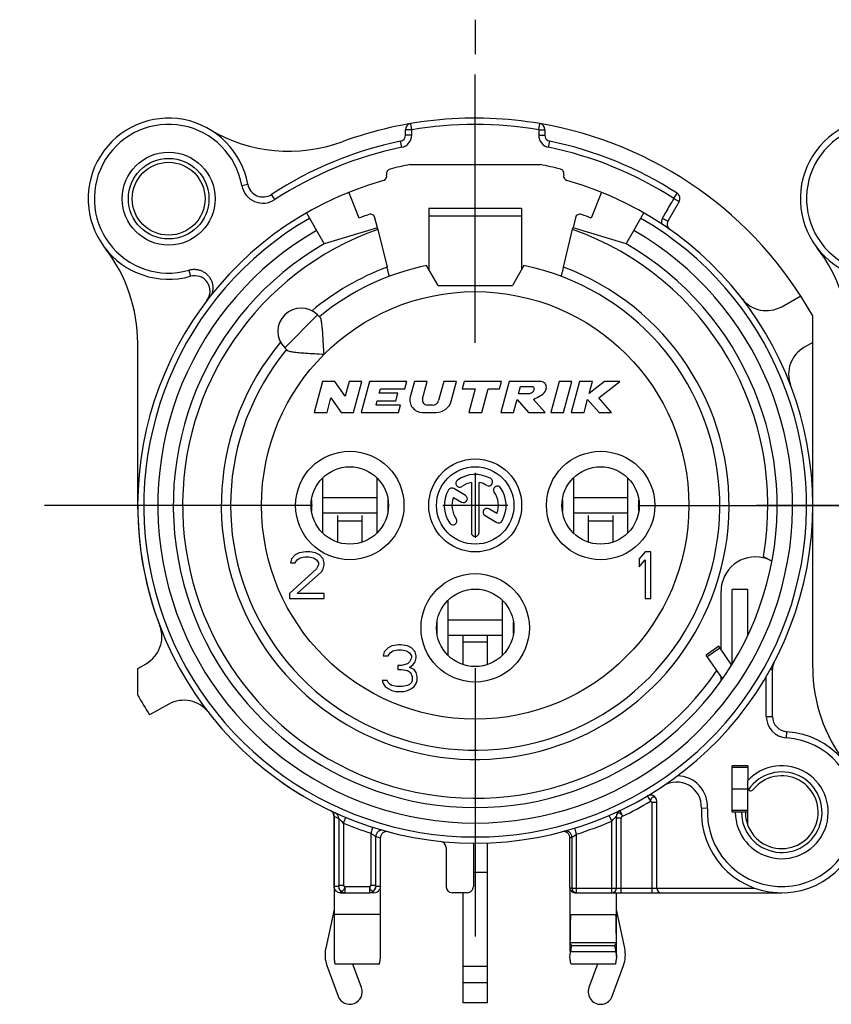
# Model space of a CAD drawing. Units: millimetres. Extents: x 0 to 420, y 0 to 297.
# Drawn here: x 323 to 349, y 83 to 115 of the extents above; entities that cross this region are included whole.
import ezdxf

# ---------------------------------------------------------------- set-up
doc = ezdxf.new("R2010")
doc.units = ezdxf.units.MM
doc.header["$LTSCALE"] = 23.1
doc.linetypes.add('CENTER', pattern=[0.6, 0.375, -0.075, 0.075, -0.075])
doc.layers.get('0').update_dxf_attribs({"linetype": 'CONTINUOUS'})
for name, color, linetype in [('AUSFORMSCHRAEGEN', 7, 'CONTINUOUS'), ('BEZUGSACHSEN', 7, 'CONTINUOUS'), ('DEFAULT_1', 7, 'CENTER'), ('RUNDUNGEN', 7, 'CONTINUOUS')]:
    doc.layers.add(name, color=color, linetype=linetype)

msp = doc.modelspace()

# ---------------------------------------------------------------- linework, layer by layer
at = {"color": 2, "linetype": 'CONTINUOUS'}
msp.add_line((337.78748, 115.2651), (337.78756, 114.15075), dxfattribs=at)
at = {"color": 7, "linetype": 'CONTINUOUS'}
for p, q in [((335.68044, 110.58734), (339.8947, 110.58734)), ((334.04151, 108.85918), (333.70436, 109.69365)), ((341.87078, 109.69365), (341.53364, 108.85918)), ((336.28757, 109.18734), (336.28757, 108.93415)), ((336.28757, 109.18734), (339.28757, 109.18734)), ((339.28757, 109.18734), (339.28757, 108.93415)), ((334.6291, 108.54698), (332.91257, 108.03109)), ((334.6306, 108.54101), (334.93968, 107.27691)), ((340.63546, 107.27691), (340.94513, 108.54335)), ((342.66257, 108.03109), (340.94659, 108.5492)), ((336.58757, 106.68734), (336.21676, 107.3296)), ((339.35838, 107.3296), (338.98757, 106.68734)), ((336.58757, 106.68734), (338.98757, 106.68734)), ((332.6964, 105.73917), (332.77955, 105.65603)), ((348.68757, 94.3521), (348.68757, 105.70617)), ((326.88757, 99.58734), (326.88757, 104.82258)), ((331.63574, 104.67851), (331.71889, 104.59537)), ((332.85552, 103.58734), (332.58757, 102.58734)), ((333.25552, 103.58734), (332.85552, 103.58734)), ((333.58441, 103.10979), (333.25552, 103.58734)), ((333.71237, 103.58734), (333.58441, 103.10979)), ((334.12648, 103.58734), (333.71237, 103.58734)), ((333.85853, 102.58734), (334.12648, 103.58734)), ((334.37495, 103.58734), (334.107, 102.58734)), ((335.57495, 103.58734), (334.37495, 103.58734)), ((334.68724, 103.20734), (334.72475, 103.34734)), ((334.72475, 103.34734), (335.51064, 103.34734)), ((335.51064, 103.34734), (335.57495, 103.58734)), ((335.82341, 103.58734), (335.69038, 103.09087)), ((336.23752, 103.58734), (335.82341, 103.58734)), ((336.08785, 103.02875), (336.23752, 103.58734)), ((336.7693, 103.58734), (336.60538, 102.97558)), ((337.18341, 103.58734), (336.7693, 103.58734)), ((337.01476, 102.95793), (337.18341, 103.58734)), ((337.43188, 103.58734), (337.36757, 103.34734)), ((337.36757, 103.34734), (337.78757, 103.34734)), ((338.63188, 103.58734), (337.43188, 103.58734)), ((337.78757, 103.34734), (337.58393, 102.58734)), ((337.99804, 102.58734), (338.20168, 103.34734)), ((338.20168, 103.34734), (338.56757, 103.34734)), ((338.56757, 103.34734), (338.63188, 103.58734)), ((338.88035, 103.58734), (338.6124, 102.58734)), ((339.88035, 103.58734), (338.88035, 103.58734)), ((339.18728, 103.18734), (339.25159, 103.42734)), ((339.25159, 103.42734), (339.65159, 103.42734)), ((340.49538, 103.58734), (340.22743, 102.58734)), ((340.90949, 103.58734), (340.49538, 103.58734)), ((340.64154, 102.58734), (340.90949, 103.58734)), ((341.15795, 103.58734), (340.89001, 102.58734)), ((341.57206, 103.58734), (341.15795, 103.58734)), ((341.96778, 103.58734), (341.46854, 103.20097)), ((341.46854, 103.20097), (341.57206, 103.58734)), ((341.7758, 103.05942), (342.45795, 103.58734)), ((342.45795, 103.58734), (341.96778, 103.58734)), ((333.00168, 102.58734), (333.12964, 103.0649)), ((333.12964, 103.0649), (333.45853, 102.58734)), ((334.58542, 102.82734), (334.62293, 102.96734)), ((334.62293, 102.96734), (335.22293, 102.96734)), ((335.28724, 103.20734), (334.68724, 103.20734)), ((335.22293, 102.96734), (335.28724, 103.20734)), ((339.02651, 102.58734), (339.14039, 103.01235)), ((339.14039, 103.01235), (339.5124, 102.58734)), ((339.48728, 103.18734), (339.18728, 103.18734)), ((340.04398, 102.58734), (339.67197, 103.01235)), ((341.30412, 102.58734), (341.418, 103.01235)), ((341.418, 103.01235), (341.7909, 102.58734)), ((342.19001, 102.58734), (341.7758, 103.05942)), ((335.37131, 102.82734), (334.58542, 102.82734)), ((335.307, 102.58734), (335.37131, 102.82734)), ((336.4122, 102.82734), (336.2424, 102.82734)), ((332.58757, 102.58734), (333.00168, 102.58734)), ((333.45853, 102.58734), (333.85853, 102.58734)), ((334.107, 102.58734), (335.307, 102.58734)), ((336.07676, 102.58734), (336.5318, 102.58734)), ((337.58393, 102.58734), (337.99804, 102.58734)), ((338.6124, 102.58734), (339.02651, 102.58734)), ((339.5124, 102.58734), (340.04398, 102.58734)), ((340.22743, 102.58734), (340.64154, 102.58734)), ((340.89001, 102.58734), (341.30412, 102.58734)), ((341.7909, 102.58734), (342.19001, 102.58734)), ((332.86942, 98.69096), (332.86942, 100.48373)), ((334.60573, 100.48373), (334.60573, 98.69096)), ((337.78757, 100.63734), (337.78757, 98.53734)), ((340.96942, 98.69096), (340.96942, 100.48373)), ((342.70573, 100.48373), (342.70573, 98.69096)), ((334.60573, 99.83734), (332.86942, 99.83734)), ((342.70573, 99.83734), (340.96942, 99.83734)), ((332.5029, 99.77194), (332.5029, 99.40275)), ((334.97224, 99.40275), (334.97224, 99.77194)), ((338.83757, 99.58734), (336.73757, 99.58734)), ((340.6029, 99.77194), (340.6029, 99.40275)), ((343.07224, 99.40275), (343.07224, 99.77194)), ((331.97507, 97.9916), (331.85007, 97.86394)), ((332.10007, 98.05543), (331.97507, 97.9916)), ((332.03757, 97.83202), (332.13132, 97.89585)), ((332.31882, 98.08734), (332.10007, 98.05543)), ((332.13132, 97.89585), (332.28757, 97.92777)), ((332.28757, 97.92777), (332.41257, 97.92777)), ((332.44382, 98.08734), (332.31882, 98.08734)), ((332.41257, 97.92777), (332.56882, 97.89585)), ((332.63132, 98.05543), (332.44382, 98.08734)), ((332.56882, 97.89585), (332.66257, 97.83202)), ((332.75632, 97.9916), (332.63132, 98.05543)), ((332.88132, 97.86394), (332.75632, 97.9916)), ((343.27507, 98.08734), (343.08757, 97.86394)), ((343.46257, 98.08734), (343.27507, 98.08734)), ((343.46257, 96.58734), (343.46257, 98.08734)), ((331.85007, 97.86394), (331.81882, 97.73628)), ((331.81882, 97.73628), (331.97507, 97.73628)), ((331.97507, 97.73628), (332.03757, 97.83202)), ((332.66257, 97.83202), (332.72507, 97.73628)), ((332.72507, 97.67245), (332.66257, 97.54479)), ((332.72507, 97.73628), (332.72507, 97.67245)), ((332.91257, 97.73628), (332.88132, 97.86394)), ((332.88132, 97.54479), (332.91257, 97.67245)), ((332.91257, 97.67245), (332.91257, 97.73628)), ((343.08757, 97.86394), (343.08757, 97.60862)), ((343.08757, 97.60862), (343.27507, 97.83202)), ((343.27507, 97.83202), (343.27507, 96.58734)), ((332.66257, 97.54479), (331.78757, 96.74692)), ((332.03757, 96.74692), (332.81882, 97.44904)), ((332.81882, 97.44904), (332.88132, 97.54479)), ((331.78757, 96.74692), (331.78757, 96.58734)), ((332.91257, 96.74692), (332.03757, 96.74692)), ((332.91257, 96.58734), (332.91257, 96.74692)), ((331.78757, 96.58734), (332.91257, 96.58734)), ((336.91942, 94.73967), (336.91942, 96.53502)), ((338.65573, 96.53502), (338.65573, 94.73967)), ((343.27507, 96.58734), (343.46257, 96.58734)), ((336.5529, 95.82381), (336.5529, 95.45087)), ((338.65573, 95.88734), (336.91942, 95.88734)), ((339.02224, 95.45087), (339.02224, 95.82381)), ((335.10007, 95.05543), (334.97507, 94.9916)), ((335.31882, 95.08734), (335.10007, 95.05543)), ((335.38132, 95.08734), (335.31882, 95.08734)), ((335.60007, 95.05543), (335.38132, 95.08734)), ((335.72507, 94.9916), (335.60007, 95.05543)), ((345.65268, 95.04322), (345.2431, 94.75643)), ((346.06917, 94.44841), (345.65268, 95.04322)), ((334.85007, 94.86394), (334.81882, 94.73628)), ((334.81882, 94.73628), (334.97507, 94.73628)), ((334.97507, 94.9916), (334.85007, 94.86394)), ((334.97507, 94.73628), (335.03757, 94.83202)), ((335.03757, 94.83202), (335.13132, 94.89585)), ((335.13132, 94.89585), (335.28757, 94.92777)), ((335.28757, 94.92777), (335.41257, 94.92777)), ((335.41257, 94.92777), (335.56882, 94.89585)), ((335.56882, 94.89585), (335.66257, 94.83202)), ((335.66257, 94.83202), (335.72507, 94.73628)), ((335.85007, 94.86394), (335.72507, 94.9916)), ((335.72507, 94.73628), (335.72507, 94.67245)), ((335.88132, 94.73628), (335.85007, 94.86394)), ((335.88132, 94.67245), (335.88132, 94.73628)), ((335.28757, 94.41713), (335.28757, 94.28947)), ((335.41257, 94.41713), (335.28757, 94.41713)), ((335.60007, 94.48096), (335.41257, 94.41713)), ((335.66257, 94.54479), (335.60007, 94.48096)), ((335.72507, 94.67245), (335.66257, 94.54479)), ((335.66257, 94.3533), (335.78757, 94.44904)), ((335.78757, 94.44904), (335.85007, 94.54479)), ((335.85007, 94.54479), (335.88132, 94.67245)), ((326.88757, 93.46852), (326.88757, 94.32861)), ((335.28757, 94.28947), (335.41257, 94.28947)), ((335.41257, 94.28947), (335.60007, 94.25755)), ((335.60007, 94.25755), (335.69382, 94.19372)), ((335.81882, 94.28947), (335.66257, 94.3533)), ((335.69382, 94.19372), (335.75632, 94.06607)), ((335.75632, 94.06607), (335.75632, 93.93841)), ((335.88132, 94.19372), (335.81882, 94.28947)), ((335.91257, 94.06607), (335.88132, 94.19372)), ((335.91257, 93.93841), (335.91257, 94.06607)), ((334.94382, 93.93841), (334.78757, 93.93841)), ((334.78757, 93.93841), (334.81882, 93.84266)), ((334.81882, 93.84266), (334.88132, 93.74692)), ((334.88132, 93.74692), (334.97507, 93.68309)), ((334.97507, 93.87458), (334.94382, 93.93841)), ((335.03757, 93.81075), (334.97507, 93.87458)), ((335.10007, 93.77883), (335.03757, 93.81075)), ((335.25632, 93.74692), (335.10007, 93.77883)), ((335.44382, 93.74692), (335.25632, 93.74692)), ((335.60007, 93.77883), (335.44382, 93.74692)), ((335.66257, 93.81075), (335.60007, 93.77883)), ((335.72507, 93.87458), (335.66257, 93.81075)), ((335.75632, 93.93841), (335.72507, 93.87458)), ((335.72507, 93.68309), (335.81882, 93.74692)), ((335.81882, 93.74692), (335.88132, 93.84266)), ((335.88132, 93.84266), (335.91257, 93.93841)), ((334.97507, 93.68309), (335.10007, 93.61926)), ((335.10007, 93.61926), (335.22507, 93.58734)), ((335.22507, 93.58734), (335.47507, 93.58734)), ((335.47507, 93.58734), (335.60007, 93.61926)), ((335.60007, 93.61926), (335.72507, 93.68309)), ((346.58757, 91.18734), (346.58757, 90.70715)), ((346.08757, 90.43734), (346.58757, 90.43734)), ((346.58757, 89.28734), (346.58757, 89.68734)), ((333.22757, 89.55976), (333.22757, 85.03113)), ((333.57917, 87.08734), (333.43656, 87.08734)), ((334.51859, 87.08734), (334.37597, 87.08734)), ((334.72757, 85.03113), (334.72757, 87.28734)), ((340.84757, 87.23734), (340.84757, 85.18734)), ((341.06137, 87.08734), (341.00552, 87.08734)), ((342.34757, 85.03113), (342.34757, 87.08734)), ((334.72757, 86.38734), (333.22757, 86.38734))]:
    msp.add_line(p, q, dxfattribs=at)
at = {"color": 9, "linetype": 'CONTINUOUS'}
for p, q in [((336.28757, 108.93415), (339.28757, 108.93415)), ((332.6964, 105.73917), (331.63574, 104.67851)), ((333.33757, 99.08734), (334.13757, 99.08734)), ((341.43757, 99.08734), (342.23757, 99.08734)), ((337.38757, 95.18734), (338.18757, 95.18734)), ((345.2767, 94.70844), (345.68628, 94.99523)), ((338.18757, 87.73734), (337.72814, 87.73734)), ((338.18757, 84.71068), (337.38757, 84.71068)), ((338.18757, 84.18511), (337.38757, 84.18511))]:
    msp.add_line(p, q, dxfattribs=at)
at = {"color": 3, "linetype": 'CONTINUOUS'}
for p, q in [((334.60573, 99.33734), (332.86942, 99.33734)), ((333.33757, 99.26152), (333.33757, 98.40509)), ((334.13757, 98.40509), (334.13757, 99.26152)), ((342.70573, 99.33734), (340.96942, 99.33734)), ((341.43757, 99.26152), (341.43757, 98.40509)), ((342.23757, 98.40509), (342.23757, 99.26152)), ((338.65573, 95.38734), (336.91942, 95.38734)), ((337.38757, 95.38734), (337.38757, 94.45589)), ((338.18757, 94.45589), (338.18757, 95.38734)), ((345.77403, 93.99818), (345.2431, 94.75643)), ((338.18757, 83.53734), (338.18757, 88.70231)), ((337.38757, 87.08734), (337.38757, 83.53734)), ((333.22757, 86.55107), (332.95962, 85.29616)), ((342.61553, 85.29616), (342.34757, 86.55107)), ((332.99841, 84.74387), (333.36191, 83.74995)), ((334.11324, 84.02473), (333.83433, 84.78734)), ((341.74081, 84.78734), (341.46191, 84.02473)), ((342.21324, 83.74995), (342.57674, 84.74387)), ((338.18757, 83.53734), (337.38757, 83.53734))]:
    msp.add_line(p, q, dxfattribs=at)
at = {"color": 7, "linetype": 'CONTINUOUS'}
for radius in [1.5, 1.175]:
    msp.add_circle((327.88757, 109.48734), radius, dxfattribs=at)
at = {"color": 9, "linetype": 'CONTINUOUS'}
msp.add_circle((337.78757, 99.58734), 6.9, dxfattribs=at)
at = {"color": 7, "linetype": 'CONTINUOUS'}
for centre, radius, start, end in [((337.78757, 99.58734), 12.5, 29.308109, 80.405932), ((331.77068, 116.02045), 5, 239.273864, 290.109932), ((337.78757, 99.58734), 11.2, 100.844063, 104.222205), ((337.78757, 99.58734), 11.2, 75.777795, 79.155937), ((321.88757, 104.82258), 5, 0, 37.863646), ((344.88744, 104.82244), 5, 0, 37.863646), ((337.78757, 99.58734), 7.9, 140.447677, 78.531074), ((337.78757, 99.58734), 7.9, 101.468926, 129.552323), ((332.16607, 105.20884), 0.75, 45, 225), ((336.07676, 102.98734), 0.4, 165, 270), ((336.2424, 102.98734), 0.16, 165, 270), ((336.4122, 103.02734), 0.2, 270, 345), ((336.5318, 103.08734), 0.5, 270, 345), ((353.68757, 94.3521), 5, 180, 217.863646), ((337.78757, 99.58734), 12.5, 209.308109, 212.747922), ((347.68757, 89.68734), 1.5, 180, 137.166572), ((347.68757, 89.68734), 1.175, 180, 141.657251), ((334.5183, 87.29737), 0.21003, 270.079244, 321.530526), ((341.00369, 87.24469), 0.15635, 200.91323, 218.679386), ((341.00568, 87.24609), 0.15875, 218.676019, 269.942583)]:
    msp.add_arc(centre, radius, start, end, dxfattribs=at)
at = {"color": 9, "linetype": 'CONTINUOUS'}
msp.add_arc((337.78757, 99.58734), 8.2, 110.322483, 129.980551, dxfattribs=at)
at = {"color": 3, "linetype": 'CONTINUOUS'}
for centre, radius, start, end in [((333.93757, 85.08734), 1, 167.946895, 200.088604), ((341.63757, 85.08734), 1, 339.911396, 12.053105), ((333.73757, 83.88734), 0.4, 200.088604, 20.088604), ((341.83757, 83.88734), 0.4, 159.911396, 339.911396)]:
    msp.add_arc(centre, radius, start, end, dxfattribs=at)
at = {"color": 7, "linetype": 'CONTINUOUS'}
for points, knots in [([(332.90854, 104.46638), (332.90095, 104.57204), (332.88798, 104.77079), (332.8711, 105.04658), (332.855, 105.2762), (332.83759, 105.45534), (332.81674, 105.57609), (332.7954, 105.64018), (332.77955, 105.65603)], [0, 0, 0, 0, 0.26443381, 0.49729117, 0.6894199, 0.8399803, 0.94403958, 1, 1, 1, 1]), ([(331.71889, 104.59537), (331.73523, 104.57903), (331.80138, 104.5576), (331.92478, 104.53662), (332.10639, 104.51932), (332.33651, 104.50331), (332.60953, 104.48659), (332.80519, 104.4738), (332.90854, 104.46638)], [0, 0, 0, 0, 0.05768968, 0.16450977, 0.31750732, 0.51044172, 0.74134577, 1, 1, 1, 1]), ([(339.65159, 103.42734), (339.65233, 103.42703), (339.66986, 103.41892), (339.69741, 103.36315), (339.67427, 103.29183), (339.62753, 103.21496), (339.55352, 103.19513), (339.50254, 103.18936), (339.48728, 103.18734)], [0, 0, 0, 0, 0.00683537, 0.16262188, 0.42260268, 0.59336498, 0.86746937, 1, 1, 1, 1]), ([(339.67197, 103.01235), (339.72746, 103.04717), (339.87369, 103.11075), (340.03482, 103.21943), (340.09326, 103.37165), (340.07956, 103.50474), (339.97996, 103.58219), (339.90693, 103.59087), (339.88035, 103.58734)], [0, 0, 0, 0, 0.23907038, 0.50357409, 0.61862568, 0.767269, 0.91279902, 1, 1, 1, 1]), ([(333.27243, 87.16668), (333.25902, 87.18353), (333.23718, 87.22187), (333.22843, 87.26536), (333.22769, 87.28734)], [0, 0, 0, 0, 0.4938873, 1, 1, 1, 1]), ([(333.43656, 87.08734), (333.41543, 87.08734), (333.37331, 87.09383), (333.31623, 87.12165), (333.28541, 87.15036), (333.27243, 87.16668)], [0, 0, 0, 0, 0.33738273, 0.66819897, 1, 1, 1, 1]), ([(334.72746, 87.28734), (334.72672, 87.2654), (334.71798, 87.22191), (334.69616, 87.18358), (334.68275, 87.16671)], [0, 0, 0, 0, 0.50554667, 1, 1, 1, 1])]:
    msp.add_open_spline(points, degree=3, knots=knots, dxfattribs=at)
msp.add_open_spline([(340.85764, 87.18888), (340.85174, 87.20438), (340.84833, 87.22086), (340.84769, 87.23734)], degree=3, dxfattribs=at)
at = {"layer": 'AUSFORMSCHRAEGEN', "color": 7, "linetype": 'CONTINUOUS'}
for p, q in [((346.58757, 91.18734), (346.08757, 91.18734)), ((346.08757, 90.63734), (346.08757, 91.18734)), ((346.08757, 89.68734), (346.08757, 90.23734)), ((346.18757, 89.68734), (346.08757, 89.68734))]:
    msp.add_line(p, q, dxfattribs=at)
at = {"layer": 'AUSFORMSCHRAEGEN', "color": 9, "linetype": 'CONTINUOUS'}
msp.add_arc((337.78757, 99.58734), 9.45, 109.448876, 325.684028, dxfattribs=at)
at = {"layer": 'AUSFORMSCHRAEGEN', "color": 7, "linetype": 'CONTINUOUS'}
for points, knots in [([(335.01489, 106.98479), (335.01309, 106.98411), (335.01294, 106.99722), (335.00631, 107.00802), (335.00034, 107.03767), (334.99056, 107.07223), (334.9796, 107.11638), (334.96701, 107.16611), (334.95356, 107.2204), (334.94436, 107.2578), (334.93968, 107.27691)], [0, 0, 0, 0, 0.01916822, 0.07609651, 0.16859139, 0.29293301, 0.44426151, 0.61684784, 0.8043637, 1, 1, 1, 1]), ([(340.63546, 107.27691), (340.63081, 107.2579), (340.62164, 107.22061), (340.60821, 107.16643), (340.59562, 107.11667), (340.58464, 107.07245), (340.57484, 107.0378), (340.56886, 107.00808), (340.56221, 106.99725), (340.56206, 106.98411), (340.56025, 106.98479)], [0, 0, 0, 0, 0.19465502, 0.38190044, 0.55466885, 0.70632259, 0.83098468, 0.92370183, 0.98077934, 1, 1, 1, 1]), ([(345.73836, 93.94399), (345.7364, 93.94122), (345.73549, 93.97446), (345.73287, 93.9936), (345.73209, 94.03418), (345.73162, 94.05747), (345.73159, 94.05881)], [0, 0, 0, 0, 0.08859307, 0.42887388, 0.96707926, 1, 1, 1, 1])]:
    msp.add_open_spline(points, degree=3, knots=knots, dxfattribs=at)
at = {"layer": 'BEZUGSACHSEN', "color": 7, "linetype": 'CONTINUOUS'}
for p, q in [((337.47217, 99.91378), (337.0923, 100.1331)), ((337.66257, 100.32685), (337.66257, 98.71234)), ((337.91257, 98.71234), (337.91257, 100.32685)), ((337.08464, 99.84884), (337.34717, 99.69727)), ((338.49051, 99.32584), (338.22897, 99.47684)), ((338.10397, 99.26033), (338.48284, 99.04159)), ((334.72757, 87.28734), (334.72757, 88.86212)), ((340.84757, 87.23734), (340.84757, 88.86212)), ((340.84757, 86.38734), (342.34757, 86.38734)), ((340.84804, 85.48734), (342.3471, 85.48734)), ((340.87416, 85.18734), (342.32099, 85.18734)), ((340.90991, 85.38734), (342.28523, 85.38734)), ((334.69303, 84.78734), (333.26212, 84.78734)), ((342.31303, 84.78734), (340.88212, 84.78734))]:
    msp.add_line(p, q, dxfattribs=at)
at = {"layer": 'BEZUGSACHSEN', "color": 9, "linetype": 'CONTINUOUS'}
for p, q in [((333.22769, 87.28734), (333.22769, 89.55969)), ((333.3792, 87.28734), (333.22769, 87.28734)), ((334.72746, 87.28734), (334.57594, 87.28734)), ((340.91139, 87.23734), (340.84769, 87.23734))]:
    msp.add_line(p, q, dxfattribs=at)
for centre in [(333.73757, 99.58734), (341.83757, 99.58734), (337.78757, 95.63734)]:
    msp.add_circle(centre, 1.75, dxfattribs=at)
at = {"layer": 'BEZUGSACHSEN', "color": 7, "linetype": 'CONTINUOUS'}
for centre, radius in [((337.78757, 99.58734), 1.5), ((333.73757, 99.58734), 1.25), ((337.78757, 99.58734), 1.25), ((341.83757, 99.58734), 1.25), ((337.78757, 95.63734), 1.25)]:
    msp.add_circle(centre, radius, dxfattribs=at)
for centre, radius, start, end in [((337.78757, 99.58734), 1, 60, 125), ((338.22507, 100.34511), 0.125, 240, 60), ((337.0298, 100.02484), 0.125, 60, 150), ((337.28569, 100.3041), 0.125, 125, 305), ((337.78757, 99.58734), 0.75, 99.594068, 125), ((337.78757, 99.58734), 0.75, 60, 80.405932), ((338.50433, 100.08922), 0.125, 35, 215), ((337.78757, 99.58734), 1, 330, 35), ((337.78757, 99.58734), 1, 150, 215), ((337.78757, 99.58734), 0.75, 159.594068, 215), ((337.40967, 99.80552), 0.125, 240, 60), ((337.78757, 99.58734), 0.75, 339.594068, 35), ((337.78757, 99.58734), 10.9, 180.000078, 200.851775), ((338.16647, 99.36859), 0.125, 60, 240), ((337.07081, 99.08546), 0.125, 215, 35), ((338.54534, 99.14984), 0.125, 240, 330), ((337.78757, 98.71234), 0.125, 180, 360), ((337.78757, 99.58734), 10.9, 235.281667, 236.668472), ((337.78757, 99.58734), 10.9, 237.20708, 239.400039), ((380.89093, 85.30103), 40.04331, 178.445472, 179.733423), ((302.05099, 85.29701), 40.29657, 0.270621, 1.550477)]:
    msp.add_arc(centre, radius, start, end, dxfattribs=at)
for points, knots in [([(340.90991, 85.38734), (340.89335, 85.40186), (340.86557, 85.43116), (340.84983, 85.46958), (340.84804, 85.48734)], [0, 0, 0, 0, 0.55237776, 1, 1, 1, 1]), ([(342.3471, 85.48734), (342.34531, 85.4696), (342.32959, 85.43118), (342.3018, 85.40188), (342.28523, 85.38734)], [0, 0, 0, 0, 0.44722331, 1, 1, 1, 1]), ([(340.84757, 85.03113), (340.84757, 85.05922), (340.85119, 85.11242), (340.86497, 85.16412), (340.87416, 85.18734)], [0, 0, 0, 0, 0.52937626, 1, 1, 1, 1]), ([(340.87416, 85.18734), (340.87839, 85.22201), (340.88808, 85.2891), (340.90187, 85.35551), (340.90991, 85.38734)], [0, 0, 0, 0, 0.51547827, 1, 1, 1, 1]), ([(342.28523, 85.38734), (342.29328, 85.35551), (342.30707, 85.2891), (342.31676, 85.22201), (342.32099, 85.18734)], [0, 0, 0, 0, 0.48452173, 1, 1, 1, 1]), ([(342.32099, 85.18734), (342.33023, 85.16398), (342.34398, 85.11226), (342.34757, 85.05906), (342.34757, 85.03113)], [0, 0, 0, 0, 0.47359771, 1, 1, 1, 1]), ([(333.22757, 85.03113), (333.22757, 84.99331), (333.23507, 84.9111), (333.25173, 84.8305), (333.26212, 84.78734)], [0, 0, 0, 0, 0.46008246, 1, 1, 1, 1]), ([(334.69303, 84.78734), (334.70341, 84.83048), (334.72007, 84.91109), (334.72757, 84.9933), (334.72757, 85.03113)], [0, 0, 0, 0, 0.53975884, 1, 1, 1, 1]), ([(340.88212, 84.78734), (340.87173, 84.83048), (340.85507, 84.91109), (340.84757, 84.9933), (340.84757, 85.03113)], [0, 0, 0, 0, 0.53975884, 1, 1, 1, 1]), ([(342.34757, 85.03113), (342.34757, 84.99331), (342.34008, 84.9111), (342.32342, 84.8305), (342.31303, 84.78734)], [0, 0, 0, 0, 0.46008246, 1, 1, 1, 1])]:
    msp.add_open_spline(points, degree=3, knots=knots, dxfattribs=at)
at = {"layer": 'DEFAULT_1', "color": 7, "linetype": 'CENTER'}
for p, q in [((337.78757, 104.83734), (337.78757, 115.08734)), ((332.53757, 99.58734), (322.28757, 99.58734)), ((343.03757, 99.58734), (353.28757, 99.58734)), ((355.53744, 99.5872), (345.28744, 99.5872)), ((337.78757, 94.33734), (337.78757, 84.08734))]:
    msp.add_line(p, q, dxfattribs=at)
at = {"layer": 'RUNDUNGEN', "color": 9, "linetype": 'CONTINUOUS'}
for p, q in [((335.73757, 111.71531), (335.70424, 111.91251)), ((339.83757, 111.71531), (339.87091, 111.91251)), ((335.73757, 111.71531), (335.53757, 111.71531)), ((335.73757, 111.53881), (335.73757, 111.71531)), ((339.83757, 111.71532), (339.83757, 111.53881)), ((339.83757, 111.71531), (340.03757, 111.71531)), ((335.4179, 111.14695), (335.37774, 111.34288)), ((335.73757, 111.53881), (335.53757, 111.53881)), ((339.83757, 111.53881), (340.03757, 111.53881)), ((340.15724, 111.14695), (340.19741, 111.34288)), ((330.24868, 109.91766), (330.44544, 109.95352)), ((344.19956, 109.49322), (344.30823, 109.66112)), ((331.32095, 109.45764), (331.21135, 109.62493)), ((344.19956, 109.49322), (344.37276, 109.39322)), ((328.53541, 107.17643), (328.5894, 106.98385)), ((346.58757, 96.8708), (346.08757, 96.8708)), ((346.11531, 94.5188), (346.08757, 94.5188)), ((347.18757, 92.78088), (347.18757, 94.06919)), ((347.31962, 94.30057), (347.38757, 94.30057)), ((347.18757, 92.78088), (347.38757, 92.78088)), ((347.84241, 92.08234), (347.85531, 92.28193)), ((346.58757, 91.12876), (346.08757, 91.12876)), ((343.34559, 90.21086), (343.44757, 90.03881)), ((343.64757, 89.99957), (343.49757, 89.99957)), ((343.49757, 87.08734), (343.49757, 89.99957)), ((342.46181, 89.74044), (342.54757, 89.55976)), ((345.29074, 89.81065), (345.09101, 89.82093)), ((346.58757, 89.74592), (346.08757, 89.74592)), ((333.22757, 89.55976), (333.22769, 89.55969)), ((333.38006, 89.48877), (333.38006, 87.33648)), ((333.53004, 89.33632), (333.60675, 89.52103)), ((333.53004, 89.33632), (333.53004, 87.33648)), ((342.19757, 89.40098), (342.11811, 89.58452)), ((342.19757, 87.08734), (342.19757, 89.40098)), ((342.49757, 89.49522), (342.34757, 89.49522)), ((342.49757, 87.08734), (342.49757, 89.49522)), ((334.42511, 89.00888), (334.48569, 89.19948)), ((334.42511, 87.33648), (334.42511, 89.00888)), ((341.06137, 88.9811), (341.00238, 89.17221)), ((341.06137, 87.08734), (341.06137, 88.9811)), ((334.57508, 87.33648), (334.57508, 88.90396)), ((334.72746, 88.86216), (334.72757, 88.86212)), ((340.84757, 88.86212), (340.84769, 88.86216)), ((340.91139, 88.87935), (340.91139, 87.23734)), ((333.38006, 87.33648), (333.53004, 87.33648)), ((333.57917, 87.28734), (334.37597, 87.28734)), ((333.57917, 87.28734), (333.57917, 87.08734)), ((334.37597, 87.28734), (334.37597, 87.08734)), ((334.42511, 87.33648), (334.57508, 87.33648)), ((340.91139, 87.23734), (346.81723, 87.23734))]:
    msp.add_line(p, q, dxfattribs=at)
at = {"layer": 'RUNDUNGEN', "color": 7, "linetype": 'CONTINUOUS'}
for p, q in [((335.53757, 111.53881), (335.53757, 111.71531)), ((340.03757, 111.71531), (340.03757, 111.53881)), ((344.37276, 109.39322), (344.00782, 108.76113)), ((332.33757, 109.02702), (332.66183, 108.46538)), ((342.91326, 108.46529), (343.23757, 109.02702)), ((334.6291, 108.54698), (334.54927, 108.87343)), ((336.28757, 108.93415), (336.28757, 107.20696)), ((339.28757, 108.93415), (339.28757, 107.20696)), ((341.02588, 108.87343), (340.94659, 108.5492)), ((332.66257, 108.4641), (332.91257, 108.03109)), ((342.66257, 108.03109), (342.91257, 108.4641)), ((347.68442, 106.00313), (348.30081, 106.34914)), ((348.68757, 104.84607), (348.41868, 104.69513)), ((345.72789, 94.93581), (345.72789, 96.8197)), ((346.58757, 96.87448), (346.08757, 96.87448)), ((346.58757, 95.40348), (346.58757, 96.87448)), ((326.88757, 94.32861), (327.15646, 94.47955)), ((347.38757, 92.78088), (347.38757, 94.30057)), ((327.89072, 93.17155), (327.27434, 92.82554)), ((346.58757, 89.68734), (346.58757, 90.70715)), ((343.64757, 87.23734), (343.64757, 90.03881)), ((333.17755, 89.69207), (333.20107, 89.65925)), ((346.58757, 89.68734), (346.18757, 89.68734)), ((333.22622, 89.58296), (333.22757, 89.55976)), ((342.34757, 87.23734), (342.34757, 89.55976)), ((334.82928, 89.09646), (334.82947, 89.09641)), ((337.72814, 88.6875), (337.72814, 87.28734)), ((336.84576, 88.54622), (336.84576, 87.28734)), ((333.43656, 87.08734), (334.37597, 87.08734)), ((337.52811, 87.08734), (337.04579, 87.08734)), ((341.00552, 87.08734), (347.68757, 87.08734))]:
    msp.add_line(p, q, dxfattribs=at)
at = {"layer": 'RUNDUNGEN', "color": 3, "linetype": 'CONTINUOUS'}
for p, q in [((346.08757, 94.47649), (346.08757, 96.87448)), ((346.08757, 90.23734), (346.08757, 90.63734))]:
    msp.add_line(p, q, dxfattribs=at)
at = {"layer": 'RUNDUNGEN', "color": 7, "linetype": 'CONTINUOUS'}
for points in [[(333.11339, 89.74041), (333.14792, 89.7195), (333.17755, 89.69207)], [(333.20107, 89.65925), (333.21752, 89.62238), (333.22622, 89.58296)]]:
    msp.add_lwpolyline(points, dxfattribs=at)
at = {"layer": 'RUNDUNGEN', "color": 9, "linetype": 'CONTINUOUS'}
msp.add_circle((327.88757, 109.48734), 1.3, dxfattribs=at)
at = {"layer": 'RUNDUNGEN', "color": 7, "linetype": 'CONTINUOUS'}
for centre, radius, start, end in [((327.88757, 109.48734), 2.6, 10.328884, 285.66027), ((327.88757, 109.48734), 2.4, 10.328884, 285.66027), ((337.78757, 99.58734), 12.5, 80.405932, 110.109932), ((335.73757, 111.71531), 0.2, 99.594068, 180), ((339.83757, 111.71531), 0.2, 0, 80.405932), ((350.88744, 109.4872), 2.6, 10.328884, 285.66027), ((350.88744, 109.4872), 2.4, 10.328884, 285.66027), ((337.78757, 99.58734), 12, 101.584895, 123.231207), ((335.33757, 111.53881), 0.2, 281.584895, 360), ((340.23757, 111.53881), 0.2, 180, 258.415105), ((337.78757, 99.58734), 12, 57.085398, 78.415105), ((335.07277, 110.29866), 0.15, 104.222205, 195), ((340.50237, 110.29866), 0.15, 345, 75.777795), ((337.78757, 99.58734), 10.9, 105.777795, 74.222205), ((330.93734, 110.04317), 0.5, 190.328884, 303.231207), ((334.783, 110.22102), 0.15, 285.777795, 15), ((340.79215, 110.22102), 0.15, 165, 254.222205), ((344.19956, 109.49322), 0.2, 330, 57.085398), ((337.78757, 99.58734), 10, 110.093585, 112), ((334.40356, 108.8378), 0.15, 13.741555, 110.093585), ((341.17158, 108.8378), 0.15, 69.906415, 166.258445), ((337.78757, 99.58734), 10, 68, 69.906415), ((344.18103, 108.66113), 0.2, 150, 234.83121), ((337.78757, 99.58734), 9.75, 120, 60), ((328.72436, 106.50242), 0.5, 322.656981, 105.66027), ((347.19492, 106.87513), 1, 217.764629, 299.308109), ((348.90819, 103.82313), 1, 119.308109, 200.85159), ((346.83671, 96.82037), 1.10878, 76.990917, 180.034684), ((346.83796, 96.82465), 1.10435, 76.729738, 77.004379), ((346.83493, 96.81314), 1.11624, 64.494269, 76.713926), ((326.66696, 95.35155), 1, 299.308109, 20.85159), ((347.88757, 94.30057), 0.5, 152.370499, 180), ((328.38023, 92.29955), 1, 37.764629, 119.308109), ((347.88757, 92.78088), 0.5, 180, 266.300929), ((347.68757, 89.68734), 2.6, 177.054831, 86.300929), ((344.29206, 89.86203), 0.8, 357.054831, 123.775442), ((346.68757, 90.47831), 0.1, 186.762686, 321.657251), ((343.44757, 90.03881), 0.2, 0, 120.657829), ((342.54757, 89.55976), 0.2, 115.393258, 180), ((334.92757, 88.86212), 0.2, 75.068679, 180), ((340.64757, 88.86212), 0.2, 0.000017, 104.931095), ((336.64574, 88.54621), 0.20002, 0.004384, 84.099661), ((333.57911, 87.28722), 0.19986, 180.044209, 247.845584), ((333.57943, 87.28859), 0.20125, 247.907417, 269.926926), ((337.04577, 87.28736), 0.20002, 180.004808, 270.0047), ((337.52813, 87.28736), 0.20001, 269.994481, 359.996016), ((342.19757, 87.23734), 0.15, 270, 360), ((343.79757, 87.23734), 0.15, 180, 270)]:
    msp.add_arc(centre, radius, start, end, dxfattribs=at)
at = {"layer": 'RUNDUNGEN', "color": 9, "linetype": 'CONTINUOUS'}
for centre, radius, start, end in [((337.78757, 99.58734), 12.3, 80.40594, 99.594065), ((335.33757, 111.53881), 0.4, 281.584895, 360), ((340.23757, 111.53881), 0.4, 180, 258.415105), ((337.78757, 99.58734), 11.8, 101.584895, 123.231207), ((337.78757, 99.58734), 11.8, 57.085399, 78.415105), ((330.93734, 110.04317), 0.7, 190.328884, 303.231207), ((337.78757, 99.58734), 10.7, 120, 60), ((337.78757, 99.58734), 10.25, 120, 60), ((337.78757, 99.58734), 9.45, 349.961884, 70.551124), ((337.78757, 99.58734), 8.2, 140.019449, 69.677517), ((347.88757, 92.78088), 0.7, 180, 266.300929), ((347.68757, 89.68734), 2.4, 177.054831, 86.300929), ((347.68757, 89.68734), 1.3, 180, 145.967334), ((344.29206, 89.86203), 1, 357.054831, 88.402773), ((337.78757, 99.58734), 11.1, 295.398273, 300.657271), ((333.02753, 89.55967), 0.2001, 53.344782, 64.563243), ((333.02618, 89.55768), 0.2025, 50.306036, 53.373123), ((333.02831, 89.56007), 0.1993, 42.170175, 50.337607), ((333.02884, 89.56058), 0.19857, 38.32901, 42.1645), ((333.02802, 89.55991), 0.19963, 26.774398, 38.327681), ((333.0293, 89.56053), 0.19821, 19.552393, 26.7809), ((333.02684, 89.55967), 0.20081, 15.331679, 19.550111), ((333.18011, 89.48881), 0.19995, 359.988156, 65.474122), ((333.02538, 89.55924), 0.20233, 8.390588, 15.334052), ((333.02847, 89.55962), 0.19922, 0.019661, 8.411185), ((337.98754, 99.58734), 11.1, 244.607569, 245.475119), ((337.78757, 99.58734), 11.1, 247.445526, 252.366638), ((337.78757, 99.58734), 11.1, 287.153724, 293.409328), ((336.35326, 91.605), 3.23382, 233.39851, 236.64193), ((334.77508, 88.90396), 0.19999, 74.259492, 180.000573), ((340.7114, 88.87935), 0.19999, 359.999405, 105.265883), ((339.21436, 91.5417), 3.15721, 302.514121, 305.803608), ((337.5876, 99.58734), 11.1, 254.25252, 255.068106), ((337.98754, 99.58734), 11.1, 284.931894, 285.272477), ((334.37596, 87.28733), 0.19998, 270.004667, 0.004666), ((341.06137, 87.23731), 0.14997, 179.999276, 269.999276)]:
    msp.add_arc(centre, radius, start, end, dxfattribs=at)
for points, knots in [([(344.19956, 109.49322), (344.15542, 109.41677), (344.0692, 109.27119), (343.94566, 109.06158), (343.86982, 108.92634), (343.8348, 108.86103)], [0, 0, 0, 0, 0.36283222, 0.69541282, 1, 1, 1, 1]), ([(343.8348, 108.86103), (343.82966, 108.85144), (343.82051, 108.83168), (343.81043, 108.80069), (343.8041, 108.76885), (343.80162, 108.73666), (343.80301, 108.70461), (343.80651, 108.68357), (343.80889, 108.67325)], [0, 0, 0, 0, 0.16861508, 0.33661771, 0.50398541, 0.67047017, 0.83586824, 1, 1, 1, 1]), ([(343.8348, 108.86103), (343.85726, 108.84899), (343.89677, 108.82629), (343.95703, 108.79689), (343.97949, 108.77463), (344.01038, 108.76556), (344.00782, 108.76113)], [0, 0, 0, 0, 0.38243534, 0.70664124, 0.92331387, 1, 1, 1, 1]), ([(329.28694, 106.41004), (329.29283, 106.4247), (329.30335, 106.45485), (329.31496, 106.50168), (329.32236, 106.55011), (329.32534, 106.59968), (329.32377, 106.64996), (329.31759, 106.70046), (329.30674, 106.75074), (329.29125, 106.80032), (329.2712, 106.84873), (329.24671, 106.89554), (329.21787, 106.94038), (329.18483, 106.98287), (329.14789, 107.0225), (329.10742, 107.05881), (329.06371, 107.09156), (329.01677, 107.12063), (328.96685, 107.1457), (328.91476, 107.16626), (328.86157, 107.18197), (328.80798, 107.19286), (328.75415, 107.1991), (328.69968, 107.20077), (328.6443, 107.19771), (328.58919, 107.1898), (328.55296, 107.18132), (328.53541, 107.17643)], [0, 0, 0, 0, 0.03577393, 0.07214806, 0.10905725, 0.14648965, 0.18440059, 0.22274427, 0.26149396, 0.30065232, 0.34014147, 0.37992999, 0.4200778, 0.46064766, 0.50158716, 0.54253684, 0.58353447, 0.62505208, 0.66733548, 0.70978815, 0.75162737, 0.79270878, 0.83340173, 0.87413391, 0.9159103, 0.95876813, 1, 1, 1, 1]), ([(343.63724, 90.10117), (343.63128, 90.11832), (343.6151, 90.14881), (343.57387, 90.17902), (343.52418, 90.17831), (343.48168, 90.14903), (343.45343, 90.09874), (343.45287, 90.05866), (343.44757, 90.03881)], [0, 0, 0, 0, 0.17364401, 0.32567145, 0.46648631, 0.62204713, 0.80211444, 1, 1, 1, 1]), ([(342.54757, 89.55976), (342.54112, 89.57902), (342.51545, 89.61027), (342.47359, 89.64539), (342.42583, 89.66065), (342.38046, 89.64771), (342.35807, 89.6165), (342.35159, 89.59471), (342.35007, 89.5869)], [0, 0, 0, 0, 0.2237181, 0.42741099, 0.60051116, 0.75272065, 0.91298535, 1, 1, 1, 1]), ([(333.38006, 89.48877), (333.38256, 89.48617), (333.3917, 89.4763), (333.41174, 89.45533), (333.44326, 89.42261), (333.48392, 89.38147), (333.51406, 89.3518), (333.53004, 89.33632)], [0, 0, 0, 0, 0.05062139, 0.18864227, 0.40682831, 0.68792804, 1, 1, 1, 1]), ([(342.19757, 89.40098), (342.21317, 89.41675), (342.24307, 89.44739), (342.28375, 89.49025), (342.31581, 89.52483), (342.33605, 89.54697), (342.34524, 89.55717), (342.34757, 89.55976)], [0, 0, 0, 0, 0.30456756, 0.58795876, 0.81149941, 0.95210601, 1, 1, 1, 1]), ([(342.54843, 89.56022), (342.54815, 89.56007), (342.52273, 89.54674), (342.49757, 89.52297), (342.49757, 89.49522)], [0, 0, 0, 0, 0.01133441, 1, 1, 1, 1]), ([(333.3792, 87.28734), (333.3793, 87.2874), (333.37925, 87.2879), (333.37941, 87.28865), (333.37944, 87.29004), (333.37957, 87.2927), (333.37967, 87.29704), (333.37981, 87.30323), (333.37991, 87.31056), (333.38003, 87.32176), (333.38006, 87.3305), (333.38006, 87.33648)], [0, 0, 0, 0, 0.00679182, 0.02429939, 0.05189043, 0.08885444, 0.18801548, 0.31599311, 0.46698538, 0.63518765, 1, 1, 1, 1]), ([(333.3792, 87.28734), (333.3793, 87.26708), (333.38516, 87.22805), (333.41159, 87.17875), (333.45294, 87.14776), (333.50341, 87.14755), (333.54363, 87.17953), (333.57317, 87.22768), (333.57446, 87.26754), (333.57917, 87.28734)], [0, 0, 0, 0, 0.16300897, 0.31129047, 0.44047509, 0.55900818, 0.68723581, 0.83622126, 1, 1, 1, 1]), ([(334.37597, 87.28734), (334.38112, 87.26765), (334.38189, 87.22773), (334.41103, 87.17907), (334.45175, 87.14763), (334.50228, 87.14774), (334.54349, 87.17897), (334.57004, 87.2281), (334.57586, 87.26709), (334.57594, 87.28734)], [0, 0, 0, 0, 0.16370894, 0.31279134, 0.44134047, 0.55992969, 0.68954468, 0.83708549, 1, 1, 1, 1]), ([(334.57594, 87.28734), (334.57578, 87.2878), (334.57581, 87.28943), (334.57556, 87.2926), (334.57548, 87.29742), (334.57527, 87.30628), (334.57514, 87.31945), (334.57508, 87.33054), (334.57508, 87.33648)], [0, 0, 0, 0, 0.02960969, 0.09670192, 0.1962034, 0.32298131, 0.63779728, 1, 1, 1, 1])]:
    msp.add_open_spline(points, degree=3, knots=knots, dxfattribs=at)
at = {"layer": 'RUNDUNGEN', "color": 7, "linetype": 'CONTINUOUS'}
for points, knots in [([(347.09291, 97.94018), (347.11132, 97.93039), (347.14713, 97.91123), (347.19878, 97.88329), (347.23908, 97.86112), (347.26218, 97.84838), (347.26936, 97.84438)], [0, 0, 0, 0, 0.31159095, 0.60701652, 0.87730415, 1, 1, 1, 1]), ([(347.26936, 97.84438), (347.27602, 97.84067), (347.2912, 97.83214), (347.30603, 97.82347), (347.31463, 97.8186)], [0, 0, 0, 0, 0.43695055, 1, 1, 1, 1]), ([(347.31463, 97.8186), (347.31746, 97.81699), (347.32899, 97.81051), (347.34693, 97.80102), (347.35781, 97.79138), (347.36642, 97.78783), (347.36736, 97.7873)], [0, 0, 0, 0, 0.16006222, 0.64657933, 0.95372677, 1, 1, 1, 1])]:
    msp.add_open_spline(points, degree=3, knots=knots, dxfattribs=at)
msp.add_open_spline([(347.36736, 97.7873), (347.3687, 97.78652), (347.36965, 97.78559), (347.3694, 97.78427)], degree=3, dxfattribs=at)
at = {"layer": 'RUNDUNGEN', "color": 9, "linetype": 'CONTINUOUS'}
for points in [[(343.44744, 90.03881), (343.46894, 90.03847), (343.49757, 90.0217), (343.49757, 89.99957)], [(342.35007, 89.5869), (342.34833, 89.57795), (342.34757, 89.56882), (342.34757, 89.55976)], [(333.57917, 87.28734), (333.55481, 87.28851), (333.53004, 87.31209), (333.53004, 87.33648)], [(334.37597, 87.28734), (334.40036, 87.28759), (334.42511, 87.31209), (334.42511, 87.33648)]]:
    msp.add_open_spline(points, degree=3, dxfattribs=at)

doc.saveas('drawing.dxf')
